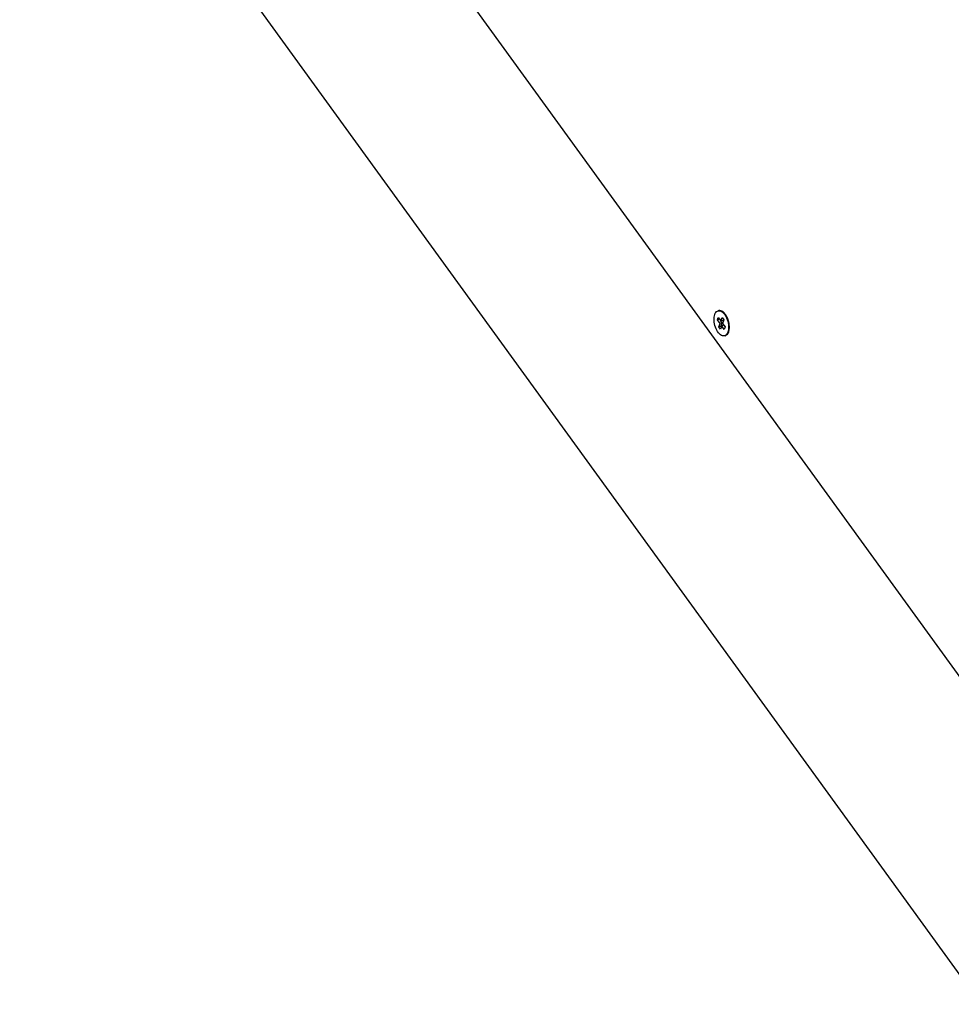
# Model space of a CAD drawing. Units: millimetres. Extents: x 1025 to 627435968, y -19 to 424457441.
# Drawn here: x 2297 to 2567, y 33 to 318 of the extents above; entities that cross this region are included whole.
import ezdxf

# ---------------------------------------------------------------- set-up
doc = ezdxf.new("R2010")
doc.units = ezdxf.units.MM
doc.header["$LTSCALE"] = 30.734
doc.layers.get('0').update_dxf_attribs({"linetype": 'CONTINUOUS'})

msp = doc.modelspace()

# ---------------------------------------------------------------- linework, layer by layer
at = {"color": 7, "linetype": 'Continuous'}
for p, q in [((2309.14, 486.46), (2605.3, 77.74)), ((2498.89, 231.32), (2499.15, 232.01)), ((2499.53, 231.49), (2498.89, 231.32)), ((2499.65, 230.29), (2498.89, 231.32)), ((2499.27, 233.96), (2499.11, 233.92)), ((2499.11, 233.92), (2499.16, 233.93)), ((2499.15, 232.01), (2499.9, 230.98)), ((2499.9, 230.98), (2500.28, 232.01)), ((2500.28, 232.01), (2500.78, 231.32)), ((2500.78, 231.32), (2500.4, 230.28)), ((2500.56, 231.14), (2500.68, 231.46)), ((2500.57, 233.35), (2500.84, 233.04)), ((2500.74, 233.39), (2500.62, 233.49)), ((2500.66, 233.46), (2501.17, 232.89)), ((2500.84, 233.04), (2501.1, 232.69)), ((2501.17, 232.89), (2501.81, 231.71)), ((2501.81, 231.71), (2502.21, 230.33)), ((2499.27, 229.25), (2499.65, 230.29)), ((2499.93, 229.42), (2499.27, 229.25)), ((2499.77, 228.56), (2499.27, 229.25)), ((2500.31, 230.45), (2499.65, 230.29)), ((2500.15, 229.59), (2499.77, 228.56)), ((2500.56, 231.14), (2499.9, 230.98)), ((2500.31, 230.45), (2499.93, 230.98)), ((2499.93, 229.42), (2500.31, 230.45)), ((2500.03, 229.27), (2499.93, 229.42)), ((2500.79, 229.75), (2500.15, 229.59)), ((2500.9, 228.55), (2500.15, 229.59)), ((2500.4, 230.28), (2501.16, 229.24)), ((2501.16, 229.24), (2500.9, 228.55)), ((2502.09, 228.48), (2502.02, 228.06)), ((2502.31, 228.94), (2502.09, 227.79)), ((2502.25, 229.94), (2502.17, 230.44)), ((2502.21, 230.33), (2502.31, 228.94)), ((2502.26, 228.52), (2502.3, 228.97)), ((2501.14, 226.72), (2500.94, 226.65)), ((2501.11, 226.69), (2500.94, 226.65)), ((2502.09, 227.77), (2501.59, 226.99)), ((2502.02, 228.06), (2501.91, 227.69)), ((2502.07, 227.73), (2502.08, 227.74)), ((2502.09, 227.79), (2502.09, 227.77))]:
    msp.add_line(p, q, dxfattribs=at)
at = {"color": 3, "linetype": 'Continuous'}
msp.add_line((2296.62, 417.34), (2575.23, 32.86), dxfattribs=at)
at = {"color": 7, "linetype": 'Continuous'}
for points in [[(2500.94, 226.65), (2500.89, 226.64), (2500.62, 226.62), (2500.33, 226.67), (2500.05, 226.79), (2499.76, 226.97), (2499.48, 227.22), (2499.21, 227.52), (2498.95, 227.88), (2498.71, 228.28), (2498.5, 228.72), (2498.32, 229.18), (2498.16, 229.67), (2498.05, 230.16), (2497.97, 230.66), (2497.92, 231.16), (2497.92, 231.63), (2497.96, 232.08), (2498.03, 232.5), (2498.14, 232.88)], [(2498.14, 232.88), (2498.29, 233.21), (2498.47, 233.48), (2498.68, 233.7), (2498.91, 233.85), (2499.11, 233.92)], [(2499.16, 233.93), (2499.43, 233.95), (2499.72, 233.9), (2500, 233.78), (2500.29, 233.59), (2500.57, 233.35)], [(2500.62, 233.49), (2500.46, 233.63), (2500.17, 233.82), (2499.88, 233.94), (2499.6, 233.99), (2499.33, 233.97), (2499.27, 233.96)], [(2499.58, 233.95), (2500.39, 233.68), (2500.66, 233.46)], [(2501.27, 232.73), (2501.01, 233.09), (2500.74, 233.39)], [(2501.1, 232.69), (2501.34, 232.29), (2501.55, 231.85)], [(2501.9, 231.43), (2501.72, 231.89), (2501.5, 232.33), (2501.27, 232.73)], [(2501.55, 231.85), (2501.73, 231.39), (2501.89, 230.9), (2502, 230.4), (2502.08, 229.9), (2502.13, 229.41)], [(2502.17, 230.44), (2502.05, 230.94), (2501.9, 231.43)], [(2502.08, 227.74), (2502.18, 228.1), (2502.26, 228.52)], [(2502.13, 229.41), (2502.13, 228.94), (2502.09, 228.48)], [(2502.3, 228.97), (2502.29, 229.45), (2502.25, 229.94)], [(2501.11, 226.69), (2501.31, 226.76), (2501.54, 226.91), (2501.75, 227.13), (2501.93, 227.4), (2502.07, 227.73)], [(2501.91, 227.69), (2501.76, 227.36), (2501.58, 227.08), (2501.37, 226.87), (2501.14, 226.72)]]:
    msp.add_lwpolyline(points, dxfattribs=at)

doc.saveas('drawing.dxf')
